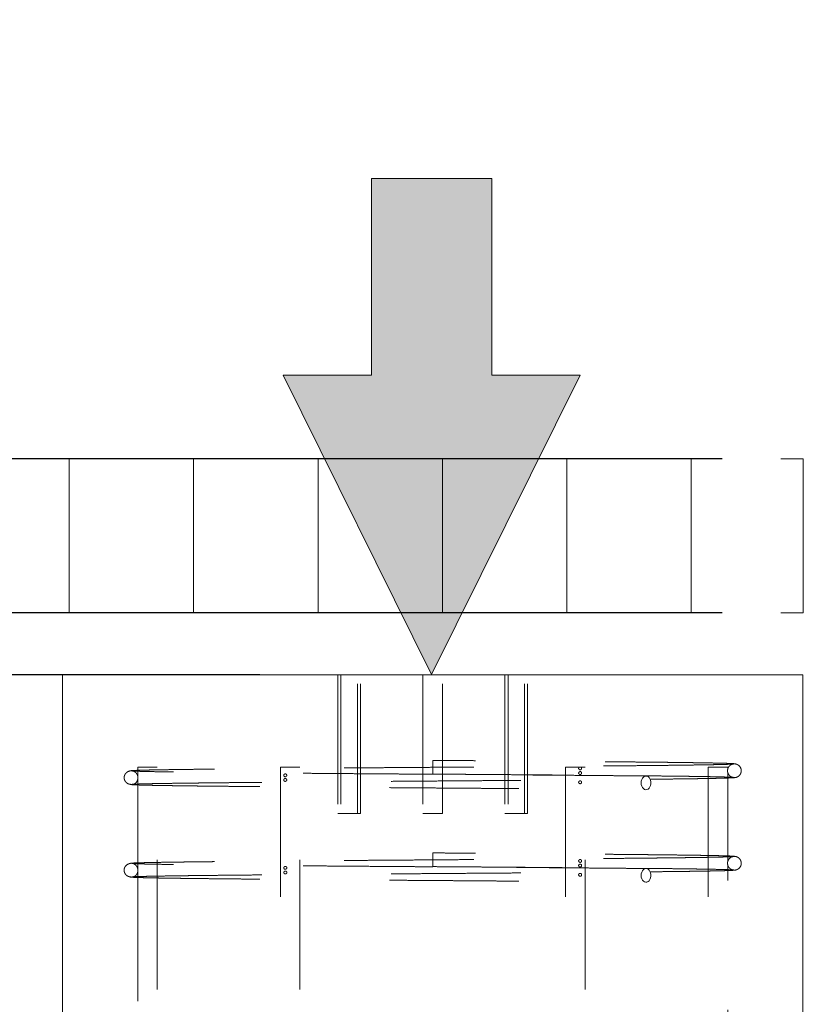
# Model space of a CAD drawing. Units: inches. Extents: x 0.2 to 16.8, y -2.5 to 10.8.
# Drawn here: x 14.3 to 14.9, y 7.7 to 8.5 of the extents above; entities that cross this region are included whole.
import ezdxf

# ---------------------------------------------------------------- set-up
doc = ezdxf.new("R2010")
doc.units = ezdxf.units.IN
doc.header["$MEASUREMENT"] = 0
doc.header["$PDSIZE"] = -1
for name, pattern in [('SLD-Chain', [0.4, 0.25, -0.05, 0.05, -0.05]), ('SLD-Dashed', [0.075, 0.05, -0.025]), ('SLD-Solid', [0])]:
    doc.linetypes.add(name, pattern=pattern)
doc.layers.add('LAYER_1', color=7, linetype='SLD-Solid', lineweight=35)
doc.styles.add('SLDTEXTSTYLE1', font='ARIAL.TTF', dxfattribs={"width": 0.948})
doc.dimstyles.new('SLDDIMSTYLE1', dxfattribs={"dimtxt": 0.101115, "dimasz": 0.188, "dimexe": 0, "dimexo": 0.0625, "dimgap": 0.025279, "dimtad": 0, "dimtih": 1, "dimtoh": 1, "dimdec": 1, "dimlfac": 42, "dimrnd": 1e-09, "dimzin": 12, "dimdsep": 46, "dimtxsty": 'SLDTEXTSTYLE1', "dimsah": 1, "dimcen": 0.09, "dimadec": 0, "dimazin": 3, "dimtfac": 1, "dimtdec": 1, "dimtmove": 0, "dimatfit": 0, "dimfxl": 1, "dimfrac": 2, "dimtolj": 1, "dimtzin": 12, "dimarcsym": 0})
doc.dimstyles.new('SLDDIMSTYLE2', dxfattribs={"dimtxt": 0.101115, "dimasz": 0.188, "dimexe": 0, "dimexo": 0.0625, "dimgap": 0.025279, "dimtad": 0, "dimtih": 1, "dimtoh": 1, "dimdec": 1, "dimlfac": 42, "dimrnd": 1e-09, "dimzin": 4, "dimdsep": 46, "dimtxsty": 'SLDTEXTSTYLE1', "dimsah": 1, "dimcen": 0.09, "dimadec": 0, "dimazin": 1, "dimtfac": 1, "dimtdec": 1, "dimtmove": 0, "dimatfit": 0, "dimfxl": 1, "dimfrac": 2, "dimtolj": 1, "dimtzin": 12, "dimarcsym": 0})

# ---------------------------------------------------------------- blocks, each defined once
blk = doc.blocks.new('Block13')
at = {"layer": 'LAYER_1'}
blk.add_hatch(color=7, dxfattribs=at).paths.add_polyline_path([(-1.272, 16.855), (3.541, 7.154), (0.676, 7.154), (0.676, 0.775), (-3.22, 0.775), (-3.22, 7.154), (-6.085, 7.154)], flags=0)
at = {"layer": 'LAYER_1', "color": 7, "lineweight": 18}
for p, q in [((-1.272, 16.855), (-6.085, 7.154)), ((-6.085, 7.154), (-3.22, 7.154)), ((-3.22, 7.154), (-3.22, 0.775))]:
    blk.add_line(p, q, dxfattribs=at)
at = {"layer": 'LAYER_1', "color": 7, "linetype": 'SLD-Solid', "lineweight": 18}
for p, q in [((-1.272, 16.855), (3.541, 7.154)), ((0.676, 7.154), (0.676, 0.775)), ((3.541, 7.154), (0.676, 7.154)), ((-3.22, 0.775), (0.676, 0.775))]:
    blk.add_line(p, q, dxfattribs=at)
blk = doc.blocks.new('SW_HATCH_0')
at = {"color": 0, "linetype": 'SLD-Solid', "lineweight": 18}
for p, q in [((11.80876, 0), (11.80876, -0.11905)), ((11.90476, 0), (11.90476, -0.11905)), ((12.00077, 0), (12.00077, -0.11905)), ((12.09677, 0), (12.09677, -0.11905)), ((12.19278, 0), (12.19278, -0.11905)), ((12.28879, 0), (12.28879, -0.11905))]:
    blk.add_line(p, q, dxfattribs=at)
blk = doc.blocks.new('_D_5')
at = {"layer": 'Defpoints', "color": 0}
for p in [(5.14323, 8.02601), (12.35653, 7.94982), (14.58945, 7.94982)]:
    blk.add_point(p, dxfattribs=at)
at = {"layer": 'LAYER_1', "color": 0, "lineweight": -2}
for p, q in [((13.28126, 8.21401), (13.28126, 8.40201)), ((5.20573, 8.02601), (13.28126, 8.02601)), ((13.28126, 8.02601), (13.28126, 7.94982)), ((13.28126, 7.94982), (13.28126, 8.02601)), ((14.52695, 7.94982), (13.28126, 7.94982)), ((13.28126, 7.20313), (13.28126, 7.94982)), ((13.09326, 7.20313), (13.28126, 7.20313))]:
    blk.add_line(p, q, dxfattribs=at)
at = {"layer": 'LAYER_1', "color": 0}
for points in [[(13.24992, 8.21401), (13.31259, 8.21401), (13.28126, 8.02601)], [(13.31259, 7.76182), (13.24992, 7.76182), (13.28126, 7.94982)]]:
    blk.add_solid(points, dxfattribs=at)
at = {"layer": 'LAYER_1', "color": 0, "insert": (11.64508, 7.51077), "char_height": 0.1011149, "attachment_point": 1, "style": 'SLDTEXTSTYLE1'}
blk.add_mtext('\\A1;CAST REST PILE\\P3.2 [81] BELOW THE \\PHIGHEST ELEVATION\\PALONG GATE TRAVEL', dxfattribs=at)
blk = doc.blocks.new('_D_6')
at = {"layer": 'Defpoints', "color": 0}
for p in [(10.58966, 8.11649), (14.94619, 8.11649), (14.94619, 7.99744)]:
    blk.add_point(p, dxfattribs=at)
at = {"layer": 'LAYER_1', "color": 0, "lineweight": -2}
for p, q in [((8.8553, 8.95408), (8.6673, 8.95408)), ((8.6673, 8.95408), (8.6673, 8.11649)), ((14.88369, 8.11649), (8.6673, 8.11649)), ((8.6673, 7.99744), (8.6673, 8.11649)), ((8.6673, 8.11649), (8.6673, 7.99744)), ((14.88369, 7.99744), (8.6673, 7.99744)), ((8.6673, 7.80944), (8.6673, 7.62144))]:
    blk.add_line(p, q, dxfattribs=at)
at = {"layer": 'LAYER_1', "color": 0}
for points in [[(8.63597, 8.30449), (8.69863, 8.30449), (8.6673, 8.11649)], [(8.69863, 7.80944), (8.63597, 7.80944), (8.6673, 7.99744)]]:
    blk.add_solid(points, dxfattribs=at)
at = {"layer": 'LAYER_1', "color": 0, "insert": (8.88058, 9.51709), "char_height": 0.1011149, "attachment_point": 1, "style": 'SLDTEXTSTYLE1'}
blk.add_mtext('\\A1;5.0 [130] MEASURED FROM TOP OF OPERATOR PILE.\\PAREA ALONG ENTIRE GATE TRAVEL MUST BE \\PCLEAR OF OBSTRUCTIONS TO ALLOW FOR\\PPROPER  OPERATION OF GATE.\\PSURROUNDING GROUND SHOULD BE RESILIENT \\PENOUGH TO ALLOW CLEARING OF MUD, SNOW, ICE\\POR DEBRIS BUILD UP.', dxfattribs=at)

msp = doc.modelspace()

# ---------------------------------------------------------------- linework, layer by layer
at = {"color": 7, "linetype": 'SLD-Solid', "lineweight": 18}
for p, q in [((14.3745, 7.94982), (14.3745, 6.23553)), ((14.94593, 7.94982), (14.3745, 7.94982)), ((14.94593, 6.23553), (14.94593, 7.94982))]:
    msp.add_line(p, q, dxfattribs=at)
at = {"color": 7, "linetype": 'SLD-Dashed', "lineweight": 18}
for p, q in [((14.5871, 7.94982), (14.5871, 7.84268)), ((14.58945, 7.94982), (14.58945, 7.84268)), ((14.6021, 7.84268), (14.6021, 7.94982)), ((14.60444, 7.84268), (14.60444, 7.94982)), ((14.65272, 7.94982), (14.65272, 7.84268)), ((14.66772, 7.84268), (14.66772, 7.94982)), ((14.71599, 7.94982), (14.71599, 7.84268)), ((14.71834, 7.94982), (14.71834, 7.84268)), ((14.73099, 7.84268), (14.73099, 7.94982)), ((14.73333, 7.84268), (14.73333, 7.94982)), ((14.66022, 7.87839), (14.66022, 7.88369)), ((14.4326, 7.87839), (14.4476, 7.87839)), ((14.4326, 7.87839), (14.4326, 7.87145)), ((14.4476, 6.30696), (14.4476, 7.87839)), ((14.54266, 7.87839), (14.55766, 7.87839)), ((14.54266, 7.87839), (14.54266, 6.30696)), ((14.55766, 6.30696), (14.55766, 7.87839)), ((14.66022, 7.8731), (14.66022, 7.87839)), ((14.76278, 7.87839), (14.77778, 7.87839)), ((14.76278, 7.87839), (14.76278, 6.30696)), ((14.77778, 6.30696), (14.77778, 7.87839)), ((14.87284, 7.87839), (14.88784, 7.87839)), ((14.87284, 7.87839), (14.87284, 6.30696)), ((14.88783, 7.87462), (14.88782, 7.87471)), ((14.88784, 7.8768), (14.88784, 7.87839)), ((14.88784, 7.80537), (14.88784, 7.87463)), ((14.4326, 7.86927), (14.4326, 7.80003)), ((14.5871, 7.84268), (14.58945, 7.84268)), ((14.58945, 7.84268), (14.60444, 7.84268)), ((14.65272, 7.84268), (14.66772, 7.84268)), ((14.71599, 7.84268), (14.73099, 7.84268)), ((14.73099, 7.84268), (14.73333, 7.84268)), ((14.66022, 7.80696), (14.66022, 7.81226)), ((14.66022, 7.80167), (14.66022, 7.80696)), ((14.4326, 7.79783), (14.4326, 7.58574)), ((14.88784, 7.59108), (14.88784, 7.80319))]:
    msp.add_line(p, q, dxfattribs=at)
at = {"color": 7, "linetype": 'SLD-Dashed', "lineweight": 18, "flags": 128}
for points in [[(14.43261, 7.8714), (14.43261, 7.87139), (14.43266, 7.87114), (14.43269, 7.87086), (14.43272, 7.87051), (14.43272, 7.87018), (14.4327, 7.86989), (14.43267, 7.86963), (14.43264, 7.86942), (14.43261, 7.86928), (14.4326, 7.86926), (14.43263, 7.86941), (14.43267, 7.86966), (14.4327, 7.86995), (14.43272, 7.8703), (14.43272, 7.87037), (14.43272, 7.87037)], [(14.82109, 7.86634), (14.8212, 7.86765), (14.82155, 7.86889), (14.8221, 7.86996), (14.82283, 7.87081), (14.82367, 7.87137), (14.8246, 7.87162), (14.82553, 7.87154), (14.82643, 7.87113), (14.82722, 7.87042), (14.82786, 7.86945), (14.82831, 7.86829), (14.82855, 7.867), (14.82855, 7.86567), (14.82831, 7.86439), (14.82786, 7.86322), (14.82722, 7.86226), (14.82643, 7.86155), (14.82553, 7.86114), (14.8246, 7.86105), (14.82367, 7.8613), (14.82283, 7.86187), (14.8221, 7.86271), (14.82155, 7.86379), (14.8212, 7.86502), (14.82109, 7.86634)], [(14.82109, 7.79491), (14.8212, 7.79623), (14.82155, 7.79746), (14.8221, 7.79853), (14.82283, 7.79938), (14.82367, 7.79995), (14.8246, 7.80019), (14.82553, 7.80011), (14.82643, 7.7997), (14.82722, 7.79899), (14.82786, 7.79802), (14.82831, 7.79686), (14.82855, 7.79557), (14.82855, 7.79425), (14.82831, 7.79296), (14.82786, 7.7918), (14.82722, 7.79083), (14.82643, 7.79012), (14.82553, 7.78971), (14.8246, 7.78962), (14.82367, 7.78987), (14.82283, 7.79044), (14.8221, 7.79128), (14.82155, 7.79236), (14.8212, 7.79359), (14.82109, 7.79491)]]:
    msp.add_lwpolyline(points, dxfattribs=at)
at = {"color": 7, "linetype": 'SLD-Dashed', "lineweight": 18}
for points, knots in [([(14.89178, 7.88086), (14.89181, 7.88086), (14.8919, 7.88083), (14.89136, 7.88079), (14.89021, 7.88072), (14.88845, 7.88065), (14.88603, 7.88058), (14.88287, 7.8805), (14.87892, 7.88041), (14.87454, 7.88032), (14.86963, 7.88024), (14.86422, 7.88015), (14.85821, 7.88006), (14.85185, 7.87998), (14.84505, 7.87989), (14.83785, 7.87981), (14.83026, 7.87973), (14.82128, 7.87963), (14.81075, 7.87953), (14.79851, 7.87941), (14.78575, 7.8793), (14.77247, 7.87919), (14.7587, 7.87907), (14.74451, 7.87896), (14.72994, 7.87885), (14.71506, 7.87874), (14.69994, 7.87862), (14.68465, 7.87851), (14.66925, 7.8784), (14.65381, 7.87828), (14.6384, 7.87817), (14.62309, 7.87806), (14.60793, 7.87794), (14.59304, 7.87783), (14.57851, 7.87772), (14.56444, 7.87761), (14.5509, 7.8775), (14.53921, 7.8774), (14.52924, 7.87731), (14.52084, 7.87724), (14.51274, 7.87716), (14.5053, 7.87709), (14.49828, 7.87702), (14.4915, 7.87695), (14.48447, 7.87687), (14.47754, 7.87679), (14.47078, 7.87671), (14.46427, 7.87663), (14.45791, 7.87654), (14.45181, 7.87644), (14.44642, 7.87635), (14.44175, 7.87626), (14.43777, 7.87617), (14.43428, 7.87607), (14.4314, 7.87598), (14.42912, 7.87588), (14.42827, 7.87581), (14.42783, 7.87577)], [0, 0, 0, 0, 0.006011, 0.023589, 0.040583, 0.056991, 0.072813, 0.091762, 0.109788, 0.126889, 0.143061, 0.160405, 0.176897, 0.193262, 0.209519, 0.225669, 0.241711, 0.257644, 0.279768, 0.30168, 0.323406, 0.345104, 0.366802, 0.388501, 0.4102, 0.431899, 0.453598, 0.475298, 0.496998, 0.518699, 0.540399, 0.5621, 0.583801, 0.6055, 0.627077, 0.648464, 0.669661, 0.690668, 0.705262, 0.719762, 0.73417, 0.74865, 0.76105, 0.774574, 0.789222, 0.804995, 0.82031, 0.836554, 0.853728, 0.871832, 0.890866, 0.907439, 0.924658, 0.942524, 0.961036, 0.980195, 1, 1, 1, 1]), ([(14.89324, 7.88104), (14.893, 7.88108), (14.89252, 7.88116), (14.8905, 7.88127), (14.88769, 7.88138), (14.88411, 7.88149), (14.8799, 7.88159), (14.87516, 7.88168), (14.87, 7.88178), (14.86453, 7.88186), (14.85882, 7.88195), (14.85276, 7.88203), (14.84641, 7.88211), (14.83982, 7.88219), (14.83334, 7.88226), (14.82706, 7.88233), (14.8204, 7.88239), (14.81312, 7.88247), (14.80492, 7.88254), (14.79584, 7.88263), (14.78581, 7.88272), (14.77477, 7.88281), (14.76314, 7.88291), (14.75091, 7.88301), (14.73819, 7.88311), (14.72599, 7.8832), (14.71475, 7.88328), (14.7048, 7.88336), (14.6955, 7.88343), (14.68741, 7.88349), (14.68043, 7.88354), (14.67413, 7.88359), (14.66742, 7.88363), (14.66271, 7.88367), (14.66022, 7.88369)], [0, 0, 0, 0, 0.044274, 0.086939, 0.127997, 0.167448, 0.205293, 0.241532, 0.276165, 0.309194, 0.340617, 0.370437, 0.401931, 0.431413, 0.458884, 0.484345, 0.507796, 0.536836, 0.566408, 0.596575, 0.631577, 0.667347, 0.703885, 0.741191, 0.779265, 0.817587, 0.847881, 0.876136, 0.902354, 0.926534, 0.944105, 0.960762, 0.979204, 1, 1, 1, 1]), ([(14.88779, 7.87653), (14.8878, 7.87661), (14.88785, 7.87699), (14.88808, 7.8777), (14.88859, 7.87871), (14.88952, 7.87979), (14.89101, 7.88075), (14.89226, 7.88089), (14.89293, 7.88096)], [0, 0, 0, 0, 0.037346, 0.161527, 0.316509, 0.506853, 0.735489, 1, 1, 1, 1]), ([(14.89293, 7.87037), (14.89351, 7.87043), (14.89459, 7.87053), (14.89595, 7.87123), (14.8969, 7.87205), (14.89753, 7.87288), (14.89792, 7.87365), (14.89812, 7.87427), (14.89823, 7.87475), (14.8983, 7.87524), (14.89832, 7.87567), (14.8983, 7.87619), (14.89819, 7.87688), (14.89792, 7.87774), (14.89737, 7.87876), (14.89636, 7.87986), (14.89475, 7.88086), (14.89336, 7.88102), (14.89263, 7.88111)], [0, 0, 0, 0, 0.082302, 0.154177, 0.214845, 0.264577, 0.308221, 0.34035, 0.358414, 0.373658, 0.399917, 0.438667, 0.491875, 0.560331, 0.644871, 0.746327, 0.865047, 1, 1, 1, 1]), ([(14.42858, 7.87582), (14.42784, 7.87576), (14.42646, 7.87563), (14.42482, 7.87491), (14.4237, 7.87407), (14.42299, 7.87325), (14.42258, 7.87253), (14.42238, 7.87199), (14.42227, 7.8716), (14.42223, 7.8714), (14.4222, 7.87125), (14.42218, 7.87111), (14.42215, 7.87093), (14.42213, 7.8707), (14.42212, 7.87036), (14.42214, 7.86988), (14.42224, 7.8692), (14.4225, 7.86836), (14.42303, 7.86735), (14.424, 7.86628), (14.42555, 7.86532), (14.42685, 7.86519), (14.42755, 7.86512)], [0, 0, 0, 0, 0.16232, 0.302752, 0.420641, 0.51572, 0.58799, 0.63765, 0.654167, 0.665376, 0.669182, 0.672104, 0.677735, 0.683825, 0.690713, 0.708291, 0.73324, 0.766587, 0.809293, 0.862296, 0.926109, 1, 1, 1, 1]), ([(14.42755, 7.87571), (14.42809, 7.87565), (14.42909, 7.87555), (14.43039, 7.87485), (14.43131, 7.87403), (14.43191, 7.87322), (14.43228, 7.87251), (14.43247, 7.87196), (14.43257, 7.8716), (14.4326, 7.87145), (14.43261, 7.8714)], [0, 0, 0, 0, 0.251034, 0.465121, 0.6414, 0.780928, 0.885784, 0.958948, 0.98532, 1, 1, 1, 1]), ([(14.42843, 7.87556), (14.4284, 7.87557), (14.42828, 7.87561), (14.42874, 7.87564), (14.42911, 7.87567)], [0, 0, 0, 0, 0.195688, 1, 1, 1, 1]), ([(14.66022, 7.87297), (14.65874, 7.87298), (14.65382, 7.87302), (14.64542, 7.87308), (14.63505, 7.87316), (14.62465, 7.87323), (14.61339, 7.87332), (14.60129, 7.87341), (14.58844, 7.87351), (14.57572, 7.87361), (14.56323, 7.87371), (14.55106, 7.8738), (14.53933, 7.8739), (14.52809, 7.874), (14.51808, 7.87409), (14.50921, 7.87418), (14.50139, 7.87425), (14.49393, 7.87433), (14.48681, 7.87441), (14.48019, 7.87448), (14.47388, 7.87456), (14.46774, 7.87463), (14.46152, 7.87472), (14.45537, 7.8748), (14.44942, 7.8749), (14.44435, 7.87499), (14.44011, 7.87508), (14.43666, 7.87516), (14.43367, 7.87524), (14.43126, 7.87532), (14.42943, 7.87541), (14.42887, 7.87547), (14.42858, 7.87549)], [0, 0, 0, 0, 0.012538, 0.041831, 0.071316, 0.100992, 0.13086, 0.168463, 0.206364, 0.244565, 0.283065, 0.321565, 0.359764, 0.397664, 0.435262, 0.465127, 0.494799, 0.524278, 0.553566, 0.583332, 0.610715, 0.640695, 0.673271, 0.708439, 0.746197, 0.786542, 0.818497, 0.851904, 0.886759, 0.923062, 0.96081, 1, 1, 1, 1]), ([(14.54762, 7.87215), (14.54761, 7.87226), (14.54759, 7.87248), (14.54743, 7.87277), (14.54718, 7.87301), (14.54685, 7.87319), (14.54644, 7.87327), (14.546, 7.8732), (14.54565, 7.87298), (14.54542, 7.87266), (14.54531, 7.87231), (14.54531, 7.87196), (14.5454, 7.87166), (14.54556, 7.8714), (14.5458, 7.87118), (14.54614, 7.87104), (14.54657, 7.87102), (14.54699, 7.87116), (14.54733, 7.87141), (14.54755, 7.87173), (14.54762, 7.87199), (14.54762, 7.87213), (14.54762, 7.87215)], [0, 0, 0, 0, 0.042844, 0.085581, 0.129953, 0.181506, 0.241996, 0.310272, 0.380021, 0.429383, 0.479014, 0.522148, 0.562263, 0.604131, 0.651366, 0.7067, 0.771004, 0.84101, 0.897013, 0.944002, 0.991213, 1, 1, 1, 1]), ([(14.66022, 7.87309), (14.66276, 7.87308), (14.66754, 7.87304), (14.67435, 7.87299), (14.68077, 7.87294), (14.68725, 7.8729), (14.69492, 7.87284), (14.70391, 7.87277), (14.71428, 7.8727), (14.72582, 7.87261), (14.73818, 7.87251), (14.7509, 7.87241), (14.76312, 7.87231), (14.77475, 7.87222), (14.78578, 7.87212), (14.7951, 7.87204), (14.80287, 7.87197), (14.80925, 7.87191), (14.81536, 7.87185), (14.82053, 7.8718), (14.82359, 7.87177), (14.82477, 7.87176)], [0, 0, 0, 0, 0.041661, 0.078514, 0.111912, 0.147307, 0.185269, 0.238862, 0.296858, 0.359259, 0.434729, 0.509709, 0.583173, 0.655124, 0.72556, 0.794481, 0.839948, 0.884732, 0.928831, 0.972458, 1, 1, 1, 1]), ([(14.77468, 7.87839), (14.77477, 7.87832), (14.77494, 7.87816), (14.77509, 7.87783), (14.77514, 7.87747), (14.77509, 7.87714), (14.77496, 7.87686), (14.77475, 7.87663), (14.77445, 7.87645), (14.77406, 7.87637), (14.77361, 7.87644), (14.77321, 7.87666), (14.77294, 7.87698), (14.77281, 7.87733), (14.77281, 7.87768), (14.77292, 7.87798), (14.77309, 7.87822), (14.77324, 7.87834), (14.77332, 7.87839)], [0, 0, 0, 0, 0.065161, 0.130673, 0.189371, 0.241286, 0.292982, 0.349652, 0.415291, 0.492325, 0.579259, 0.668045, 0.730859, 0.794017, 0.848914, 0.899985, 0.953296, 1, 1, 1, 1]), ([(14.77512, 7.87394), (14.77511, 7.87405), (14.77509, 7.87427), (14.77496, 7.87456), (14.77475, 7.8748), (14.77445, 7.87497), (14.77406, 7.87505), (14.77361, 7.87498), (14.77322, 7.87476), (14.77294, 7.87444), (14.77281, 7.8741), (14.77281, 7.87375), (14.77292, 7.87345), (14.77311, 7.87318), (14.77339, 7.87297), (14.77376, 7.87283), (14.77419, 7.87281), (14.77459, 7.87294), (14.77488, 7.8732), (14.77506, 7.87351), (14.77512, 7.87377), (14.77512, 7.87391), (14.77512, 7.87394)], [0, 0, 0, 0, 0.042853, 0.085599, 0.129973, 0.181531, 0.242029, 0.310313, 0.380065, 0.429421, 0.479046, 0.522174, 0.562287, 0.604156, 0.651395, 0.706738, 0.771051, 0.841064, 0.89706, 0.944042, 0.991247, 1, 1, 1, 1]), ([(14.88772, 7.87572), (14.88772, 7.87583), (14.88772, 7.87605), (14.88775, 7.87634), (14.88779, 7.87658), (14.88782, 7.87676), (14.88784, 7.87684), (14.88783, 7.87677), (14.88778, 7.87655), (14.88774, 7.87623), (14.88772, 7.87588), (14.88772, 7.87554), (14.88774, 7.87523), (14.88777, 7.87497), (14.8878, 7.87476), (14.88783, 7.87463), (14.88783, 7.87463), (14.88783, 7.87463)], [0, 0, 0, 0, 0.057172, 0.114202, 0.173406, 0.242196, 0.322912, 0.414015, 0.50708, 0.572936, 0.639153, 0.6967, 0.750224, 0.806088, 0.869115, 0.942951, 1, 1, 1, 1]), ([(14.89263, 7.87052), (14.89212, 7.87056), (14.89118, 7.87064), (14.88994, 7.87131), (14.88907, 7.8721), (14.8885, 7.87289), (14.88815, 7.87359), (14.88796, 7.87412), (14.88787, 7.87447), (14.88783, 7.87464), (14.88782, 7.87471)], [0, 0, 0, 0, 0.24347, 0.452498, 0.627026, 0.767957, 0.876547, 0.954189, 0.982, 1, 1, 1, 1]), ([(14.42827, 7.86519), (14.42869, 7.86522), (14.42952, 7.86529), (14.43176, 7.86539), (14.43461, 7.86549), (14.43806, 7.86558), (14.44201, 7.86567), (14.44665, 7.86576), (14.45201, 7.86585), (14.45808, 7.86595), (14.46441, 7.86603), (14.4709, 7.86612), (14.47768, 7.8662), (14.48468, 7.86628), (14.49181, 7.86636), (14.49869, 7.86643), (14.50527, 7.8665), (14.51368, 7.86658), (14.5244, 7.86668), (14.53753, 7.86679), (14.55092, 7.86691), (14.56445, 7.86702), (14.57852, 7.86713), (14.59305, 7.86724), (14.60794, 7.86735), (14.62309, 7.86746), (14.6384, 7.86758), (14.65381, 7.86769), (14.66925, 7.8678), (14.68465, 7.86792), (14.69995, 7.86803), (14.71507, 7.86814), (14.72995, 7.86826), (14.74452, 7.86837), (14.75872, 7.86848), (14.77249, 7.8686), (14.78578, 7.86871), (14.79855, 7.86882), (14.81079, 7.86894), (14.82134, 7.86904), (14.83034, 7.86913), (14.83793, 7.86922), (14.84515, 7.8693), (14.85196, 7.86939), (14.85835, 7.86947), (14.86437, 7.86956), (14.86984, 7.86965), (14.87486, 7.86974), (14.8794, 7.86983), (14.88356, 7.86993), (14.88697, 7.87003), (14.88966, 7.87013), (14.89169, 7.87024), (14.89318, 7.87035), (14.89409, 7.87047), (14.89414, 7.87055), (14.89416, 7.87059)], [0, 0, 0, 0, 0.019571, 0.038506, 0.056804, 0.074466, 0.091491, 0.107879, 0.126702, 0.144608, 0.161596, 0.177667, 0.192818, 0.208698, 0.223425, 0.236999, 0.249421, 0.260874, 0.283298, 0.305951, 0.326742, 0.347723, 0.368892, 0.390249, 0.411728, 0.43321, 0.454691, 0.476174, 0.497656, 0.519139, 0.540621, 0.562104, 0.583588, 0.605072, 0.626556, 0.64804, 0.669525, 0.691037, 0.712736, 0.734645, 0.750425, 0.766313, 0.782308, 0.798412, 0.814623, 0.830961, 0.848146, 0.864177, 0.881137, 0.89903, 0.917857, 0.933595, 0.949935, 0.966879, 0.984428, 1, 1, 1, 1]), ([(14.43271, 7.87022), (14.43271, 7.87013), (14.43271, 7.8698), (14.43264, 7.86924), (14.43245, 7.86841), (14.43205, 7.86742), (14.4313, 7.86636), (14.43008, 7.86541), (14.4291, 7.86529), (14.42858, 7.86523)], [0, 0, 0, 0, 0.03143, 0.121831, 0.239399, 0.384992, 0.559701, 0.764594, 1, 1, 1, 1]), ([(14.43272, 7.87037), (14.43272, 7.87048), (14.43271, 7.8707), (14.43268, 7.87099), (14.43265, 7.87123), (14.43261, 7.8714), (14.4326, 7.87148), (14.4326, 7.87145), (14.4326, 7.87145)], [0, 0, 0, 0, 0.171596, 0.342763, 0.520495, 0.726987, 0.969273, 1, 1, 1, 1]), ([(14.54531, 7.86858), (14.54532, 7.86869), (14.54534, 7.86891), (14.54548, 7.8692), (14.54569, 7.86944), (14.54598, 7.86962), (14.54637, 7.8697), (14.54682, 7.86963), (14.54722, 7.86941), (14.5475, 7.86909), (14.54763, 7.86874), (14.54763, 7.86839), (14.54752, 7.86809), (14.54733, 7.86783), (14.54705, 7.86761), (14.54668, 7.86747), (14.54625, 7.86745), (14.54585, 7.86759), (14.54555, 7.86784), (14.54537, 7.86815), (14.54532, 7.86841), (14.54531, 7.86856), (14.54531, 7.86858)], [0, 0, 0, 0, 0.042844, 0.085581, 0.129953, 0.181506, 0.241997, 0.310272, 0.380021, 0.429383, 0.479015, 0.522148, 0.562263, 0.604131, 0.651366, 0.7067, 0.771004, 0.84101, 0.897014, 0.944002, 0.991214, 1, 1, 1, 1]), ([(14.82486, 7.87163), (14.82128, 7.87167), (14.81423, 7.87174), (14.80308, 7.87185), (14.79185, 7.87195), (14.78059, 7.87205), (14.76939, 7.87214), (14.75833, 7.87223), (14.74748, 7.87232), (14.73642, 7.8724), (14.72523, 7.87249), (14.714, 7.87258), (14.70329, 7.87266), (14.69316, 7.87273), (14.68364, 7.8728), (14.67476, 7.87287), (14.66702, 7.87292), (14.66225, 7.87296), (14.66022, 7.87297)], [0, 0, 0, 0, 0.081624, 0.16043, 0.236401, 0.309543, 0.379859, 0.447348, 0.512009, 0.573842, 0.641044, 0.704553, 0.76437, 0.820493, 0.872924, 0.921661, 0.966706, 1, 1, 1, 1]), ([(14.77281, 7.86679), (14.77283, 7.8669), (14.77285, 7.86712), (14.77301, 7.86741), (14.77326, 7.86765), (14.77359, 7.86783), (14.774, 7.86791), (14.77443, 7.86784), (14.77479, 7.86762), (14.77502, 7.8673), (14.77513, 7.86695), (14.77512, 7.86661), (14.77504, 7.8663), (14.77488, 7.86604), (14.77463, 7.86583), (14.77429, 7.86569), (14.77387, 7.86567), (14.77344, 7.8658), (14.7731, 7.86606), (14.77289, 7.86637), (14.77282, 7.86663), (14.77281, 7.86677), (14.77281, 7.86679)], [0, 0, 0, 0, 0.042853, 0.085599, 0.129973, 0.181532, 0.24203, 0.310314, 0.380066, 0.429421, 0.479046, 0.522174, 0.562288, 0.604157, 0.651397, 0.706739, 0.771052, 0.841065, 0.897061, 0.944043, 0.991248, 1, 1, 1, 1]), ([(14.82477, 7.87176), (14.8256, 7.87175), (14.82856, 7.87172), (14.83359, 7.87166), (14.83995, 7.87159), (14.8464, 7.87151), (14.85266, 7.87144), (14.85865, 7.87136), (14.86432, 7.87127), (14.86976, 7.87119), (14.87488, 7.8711), (14.87957, 7.871), (14.88374, 7.8709), (14.88727, 7.8708), (14.89002, 7.87069), (14.89198, 7.87058), (14.89242, 7.8705), (14.89265, 7.87047)], [0, 0, 0, 0, 0.0195334, 0.0706355, 0.1256777, 0.1846593, 0.2475788, 0.308196, 0.3720663, 0.4391886, 0.5095616, 0.5831845, 0.6600561, 0.7401747, 0.8235392, 0.9101483, 1, 1, 1, 1]), ([(14.427, 7.86529), (14.42668, 7.86525), (14.42635, 7.8652), (14.42649, 7.86516), (14.42649, 7.86516)], [0, 0, 0, 0, 0.989383, 1, 1, 1, 1]), ([(14.42681, 7.86506), (14.42683, 7.86506), (14.42697, 7.86501), (14.42803, 7.86492), (14.42996, 7.86481), (14.43258, 7.86471), (14.43572, 7.86461), (14.43933, 7.86452), (14.44348, 7.86442), (14.44816, 7.86434), (14.45332, 7.86425), (14.45864, 7.86417), (14.46403, 7.86409), (14.46941, 7.86402), (14.47469, 7.86395), (14.48042, 7.86388), (14.48673, 7.86381), (14.49387, 7.86374), (14.50133, 7.86366), (14.50916, 7.86358), (14.51804, 7.8635), (14.52805, 7.86341), (14.5393, 7.86331), (14.55104, 7.86321), (14.56321, 7.86311), (14.57571, 7.86301), (14.58843, 7.86291), (14.60129, 7.86282), (14.61338, 7.86273), (14.62465, 7.86264), (14.63505, 7.86257), (14.64542, 7.86249), (14.65584, 7.86241), (14.66555, 7.86234), (14.67476, 7.86227), (14.68364, 7.86221), (14.69316, 7.86214), (14.70329, 7.86206), (14.71399, 7.86198), (14.72523, 7.8619), (14.73641, 7.86181), (14.74746, 7.86173), (14.75831, 7.86164), (14.76937, 7.86155), (14.78056, 7.86145), (14.79182, 7.86136), (14.80304, 7.86126), (14.81418, 7.86115), (14.82122, 7.86108), (14.8248, 7.86104)], [0, 0, 0, 0, 0.006109, 0.031925, 0.056771, 0.080646, 0.103554, 0.125495, 0.146471, 0.169262, 0.190794, 0.21107, 0.230091, 0.247857, 0.264371, 0.279631, 0.299115, 0.318285, 0.33758, 0.357, 0.376545, 0.401151, 0.425953, 0.450951, 0.476144, 0.501337, 0.526334, 0.551134, 0.575738, 0.595281, 0.614698, 0.633989, 0.653155, 0.672635, 0.687891, 0.704398, 0.722155, 0.741163, 0.761421, 0.782929, 0.805687, 0.826627, 0.848524, 0.871378, 0.895188, 0.919955, 0.94568, 0.972363, 1, 1, 1, 1]), ([(14.89324, 7.80961), (14.893, 7.80965), (14.89252, 7.80973), (14.8905, 7.80984), (14.88769, 7.80995), (14.88411, 7.81006), (14.8799, 7.81016), (14.87516, 7.81026), (14.87, 7.81035), (14.86453, 7.81043), (14.85882, 7.81052), (14.85276, 7.8106), (14.84641, 7.81068), (14.83982, 7.81076), (14.83334, 7.81083), (14.82706, 7.8109), (14.8204, 7.81097), (14.81312, 7.81104), (14.80492, 7.81112), (14.79584, 7.8112), (14.78581, 7.81129), (14.77477, 7.81138), (14.76314, 7.81148), (14.75091, 7.81158), (14.73819, 7.81168), (14.72599, 7.81177), (14.71475, 7.81186), (14.7048, 7.81193), (14.6955, 7.812), (14.68741, 7.81206), (14.68043, 7.81211), (14.67413, 7.81216), (14.66742, 7.81221), (14.66271, 7.81224), (14.66022, 7.81226)], [0, 0, 0, 0, 0.044274, 0.086939, 0.127997, 0.167448, 0.205293, 0.241532, 0.276165, 0.309194, 0.340617, 0.370437, 0.401931, 0.431413, 0.458884, 0.484345, 0.507796, 0.536836, 0.566408, 0.596575, 0.631577, 0.667347, 0.703885, 0.741191, 0.779265, 0.817587, 0.847881, 0.876136, 0.902354, 0.926534, 0.944105, 0.960762, 0.979204, 1, 1, 1, 1]), ([(14.89178, 7.80943), (14.89181, 7.80943), (14.8919, 7.80941), (14.89136, 7.80936), (14.89021, 7.80929), (14.88845, 7.80923), (14.88603, 7.80915), (14.88287, 7.80907), (14.87892, 7.80898), (14.87454, 7.80889), (14.86963, 7.80881), (14.86422, 7.80872), (14.85821, 7.80863), (14.85185, 7.80855), (14.84505, 7.80847), (14.83785, 7.80838), (14.83026, 7.8083), (14.82128, 7.8082), (14.81075, 7.8081), (14.79851, 7.80799), (14.78575, 7.80787), (14.77247, 7.80776), (14.7587, 7.80765), (14.74451, 7.80753), (14.72994, 7.80742), (14.71506, 7.80731), (14.69994, 7.80719), (14.68465, 7.80708), (14.66925, 7.80697), (14.65381, 7.80685), (14.6384, 7.80674), (14.62309, 7.80663), (14.60793, 7.80652), (14.59304, 7.8064), (14.57851, 7.80629), (14.56444, 7.80618), (14.5509, 7.80607), (14.53921, 7.80597), (14.52924, 7.80588), (14.52084, 7.80581), (14.51274, 7.80573), (14.5053, 7.80566), (14.49828, 7.80559), (14.4915, 7.80552), (14.48447, 7.80544), (14.47754, 7.80536), (14.47078, 7.80528), (14.46427, 7.8052), (14.45791, 7.80511), (14.45181, 7.80501), (14.44642, 7.80492), (14.44175, 7.80483), (14.43777, 7.80474), (14.43428, 7.80464), (14.4314, 7.80455), (14.42912, 7.80445), (14.42827, 7.80438), (14.42783, 7.80434)], [0, 0, 0, 0, 0.006011, 0.023589, 0.040583, 0.056991, 0.072813, 0.091762, 0.109788, 0.126889, 0.143061, 0.160405, 0.176897, 0.193262, 0.209519, 0.225669, 0.241711, 0.257644, 0.279768, 0.30168, 0.323406, 0.345104, 0.366802, 0.388501, 0.4102, 0.431899, 0.453598, 0.475298, 0.496998, 0.518699, 0.540399, 0.5621, 0.583801, 0.6055, 0.627077, 0.648464, 0.669661, 0.690668, 0.705262, 0.719762, 0.73417, 0.74865, 0.76105, 0.774574, 0.789222, 0.804995, 0.82031, 0.836554, 0.853728, 0.871832, 0.890866, 0.907439, 0.924658, 0.942524, 0.961036, 0.980195, 1, 1, 1, 1]), ([(14.77281, 7.80608), (14.77282, 7.80597), (14.77285, 7.80575), (14.77301, 7.80545), (14.77326, 7.8052), (14.7736, 7.80502), (14.77402, 7.80494), (14.77446, 7.80501), (14.77481, 7.80524), (14.77503, 7.80556), (14.77513, 7.80589), (14.77513, 7.80623), (14.77504, 7.80654), (14.77487, 7.8068), (14.77462, 7.80702), (14.77428, 7.80717), (14.77385, 7.80719), (14.77342, 7.80705), (14.77309, 7.8068), (14.77288, 7.80649), (14.77281, 7.80624), (14.77281, 7.8061), (14.77281, 7.80608)], [0, 0, 0, 0, 0.043392, 0.086656, 0.131948, 0.184834, 0.246718, 0.315767, 0.384892, 0.432625, 0.480598, 0.522839, 0.562951, 0.60546, 0.653816, 0.71055, 0.776066, 0.846304, 0.900394, 0.946133, 0.992067, 1, 1, 1, 1]), ([(14.88782, 7.80326), (14.88783, 7.80323), (14.88784, 7.80315), (14.88783, 7.80323), (14.88778, 7.80345), (14.88774, 7.80377), (14.88772, 7.80411), (14.88772, 7.80445), (14.88774, 7.80475), (14.88777, 7.80502), (14.88781, 7.80523), (14.88783, 7.80537), (14.88783, 7.80537), (14.88783, 7.80537)], [0, 0, 0, 0, 0.105378, 0.227982, 0.350714, 0.435451, 0.520615, 0.595605, 0.666821, 0.742298, 0.828161, 0.928906, 1, 1, 1, 1]), ([(14.88783, 7.80537), (14.88783, 7.80534), (14.88781, 7.80527), (14.88776, 7.80501), (14.88773, 7.8047), (14.88772, 7.80445), (14.88772, 7.80431), (14.88772, 7.80429)], [0, 0, 0, 0, 0.3137524, 0.5553161, 0.7595881, 0.9647328, 1, 1, 1, 1]), ([(14.88779, 7.8051), (14.8878, 7.80519), (14.88785, 7.80556), (14.88808, 7.80627), (14.88859, 7.80728), (14.88952, 7.80836), (14.89101, 7.80932), (14.89226, 7.80946), (14.89293, 7.80953)], [0, 0, 0, 0, 0.037443, 0.161611, 0.316578, 0.506903, 0.735516, 1, 1, 1, 1]), ([(14.89293, 7.79894), (14.89351, 7.799), (14.89459, 7.7991), (14.89595, 7.7998), (14.8969, 7.80062), (14.89753, 7.80145), (14.89792, 7.80222), (14.89812, 7.80284), (14.89823, 7.80333), (14.8983, 7.80381), (14.89832, 7.80424), (14.8983, 7.80476), (14.89819, 7.80545), (14.89792, 7.80631), (14.89737, 7.80734), (14.89636, 7.80844), (14.89475, 7.80944), (14.89336, 7.80959), (14.89263, 7.80968)], [0, 0, 0, 0, 0.082302, 0.154177, 0.214845, 0.264577, 0.308221, 0.34035, 0.358414, 0.373658, 0.399917, 0.438667, 0.491875, 0.560331, 0.644871, 0.746327, 0.865047, 1, 1, 1, 1]), ([(14.42858, 7.80439), (14.42784, 7.80433), (14.42646, 7.80421), (14.42482, 7.80348), (14.4237, 7.80265), (14.42299, 7.80182), (14.42258, 7.8011), (14.42238, 7.80056), (14.42227, 7.80017), (14.42223, 7.79997), (14.4222, 7.79982), (14.42218, 7.79968), (14.42215, 7.7995), (14.42213, 7.79928), (14.42212, 7.79893), (14.42214, 7.79845), (14.42224, 7.79778), (14.4225, 7.79693), (14.42303, 7.79592), (14.424, 7.79485), (14.42555, 7.79389), (14.42685, 7.79376), (14.42755, 7.79369)], [0, 0, 0, 0, 0.16232, 0.302752, 0.420641, 0.51572, 0.58799, 0.63765, 0.654167, 0.665376, 0.669182, 0.672104, 0.677735, 0.683825, 0.690713, 0.708291, 0.73324, 0.766587, 0.809293, 0.862296, 0.926109, 1, 1, 1, 1]), ([(14.42755, 7.80428), (14.42809, 7.80422), (14.42909, 7.80412), (14.43039, 7.80342), (14.43131, 7.80261), (14.43191, 7.80179), (14.43228, 7.80108), (14.43247, 7.80053), (14.43257, 7.80017), (14.4326, 7.80002), (14.43261, 7.79997)], [0, 0, 0, 0, 0.2511, 0.465243, 0.641568, 0.781133, 0.886017, 0.959199, 0.985578, 1, 1, 1, 1]), ([(14.42827, 7.79376), (14.42869, 7.79379), (14.42952, 7.79386), (14.43176, 7.79396), (14.43461, 7.79406), (14.43806, 7.79415), (14.44201, 7.79424), (14.44665, 7.79433), (14.45201, 7.79442), (14.45808, 7.79452), (14.46441, 7.79461), (14.4709, 7.79469), (14.47768, 7.79477), (14.48468, 7.79485), (14.49181, 7.79493), (14.49869, 7.795), (14.50527, 7.79507), (14.51368, 7.79515), (14.5244, 7.79525), (14.53753, 7.79536), (14.55092, 7.79548), (14.56445, 7.79559), (14.57852, 7.7957), (14.59305, 7.79581), (14.60794, 7.79592), (14.62309, 7.79604), (14.6384, 7.79615), (14.65381, 7.79626), (14.66925, 7.79638), (14.68465, 7.79649), (14.69995, 7.7966), (14.71507, 7.79671), (14.72995, 7.79683), (14.74452, 7.79694), (14.75872, 7.79705), (14.77249, 7.79717), (14.78578, 7.79728), (14.79855, 7.79739), (14.81079, 7.79751), (14.82134, 7.79761), (14.83034, 7.79771), (14.83793, 7.79779), (14.84515, 7.79787), (14.85196, 7.79796), (14.85835, 7.79804), (14.86437, 7.79813), (14.86984, 7.79822), (14.87486, 7.79831), (14.8794, 7.7984), (14.88356, 7.7985), (14.88697, 7.7986), (14.88966, 7.7987), (14.89169, 7.79881), (14.89318, 7.79892), (14.89409, 7.79904), (14.89414, 7.79912), (14.89416, 7.79916)], [0, 0, 0, 0, 0.019571, 0.038506, 0.056804, 0.074466, 0.091491, 0.107879, 0.126702, 0.144608, 0.161596, 0.177667, 0.192818, 0.208698, 0.223425, 0.236999, 0.249421, 0.260874, 0.283298, 0.305951, 0.326742, 0.347723, 0.368892, 0.390249, 0.411728, 0.43321, 0.454691, 0.476174, 0.497656, 0.519139, 0.540621, 0.562104, 0.583588, 0.605072, 0.626556, 0.64804, 0.669525, 0.691037, 0.712736, 0.734645, 0.750425, 0.766313, 0.782308, 0.798412, 0.814623, 0.830961, 0.848146, 0.864177, 0.881137, 0.89903, 0.917857, 0.933595, 0.949935, 0.966879, 0.984428, 1, 1, 1, 1]), ([(14.42843, 7.80413), (14.4284, 7.80414), (14.42828, 7.80418), (14.42874, 7.80421), (14.42911, 7.80424)], [0, 0, 0, 0, 0.195688, 1, 1, 1, 1]), ([(14.66022, 7.80154), (14.65874, 7.80156), (14.65382, 7.80159), (14.64542, 7.80165), (14.63505, 7.80173), (14.62465, 7.80181), (14.61339, 7.80189), (14.60129, 7.80198), (14.58844, 7.80208), (14.57572, 7.80218), (14.56323, 7.80228), (14.55106, 7.80238), (14.53933, 7.80248), (14.52809, 7.80257), (14.51808, 7.80266), (14.50921, 7.80275), (14.50139, 7.80282), (14.49393, 7.8029), (14.48681, 7.80298), (14.48019, 7.80305), (14.47388, 7.80313), (14.46774, 7.8032), (14.46152, 7.80329), (14.45537, 7.80338), (14.44942, 7.80347), (14.44435, 7.80356), (14.44011, 7.80365), (14.43666, 7.80373), (14.43367, 7.80381), (14.43126, 7.8039), (14.42943, 7.80398), (14.42887, 7.80404), (14.42858, 7.80407)], [0, 0, 0, 0, 0.0125379, 0.0418311, 0.0713159, 0.1009924, 0.1308603, 0.1684627, 0.2063645, 0.2445653, 0.2830654, 0.321565, 0.3597644, 0.3976635, 0.4352624, 0.4651267, 0.4947987, 0.5242784, 0.5535658, 0.5833325, 0.6107147, 0.6406949, 0.6732706, 0.7084392, 0.7461974, 0.7865418, 0.8184973, 0.8519038, 0.8867594, 0.9230621, 0.9608098, 1, 1, 1, 1]), ([(14.43271, 7.79879), (14.43271, 7.7987), (14.43271, 7.79837), (14.43264, 7.79781), (14.43245, 7.79698), (14.43205, 7.79599), (14.4313, 7.79494), (14.43008, 7.79399), (14.4291, 7.79387), (14.42858, 7.7938)], [0, 0, 0, 0, 0.031232, 0.121652, 0.239244, 0.384867, 0.559611, 0.764547, 1, 1, 1, 1]), ([(14.4326, 7.80003), (14.4326, 7.80002), (14.43261, 7.8), (14.43265, 7.79982), (14.43269, 7.79954), (14.43272, 7.7992), (14.43272, 7.79885), (14.43271, 7.79854), (14.43268, 7.79826), (14.43264, 7.79803), (14.43261, 7.79786), (14.43259, 7.7978), (14.43262, 7.79789), (14.43266, 7.79812), (14.4327, 7.79841), (14.43272, 7.79866), (14.43272, 7.7988), (14.43272, 7.79881)], [0, 0, 0, 0, 0.07865, 0.157467, 0.226385, 0.295705, 0.355253, 0.409844, 0.466219, 0.529401, 0.603224, 0.689288, 0.783965, 0.861922, 0.926986, 0.99238, 1, 1, 1, 1]), ([(14.43269, 7.79942), (14.43269, 7.7995), (14.43267, 7.79968), (14.43263, 7.79988), (14.4326, 7.80001), (14.4326, 7.80002), (14.4326, 7.80003)], [0, 0, 0, 0, 0.199709, 0.467248, 0.781172, 1, 1, 1, 1]), ([(14.54762, 7.80072), (14.54761, 7.80061), (14.54759, 7.80039), (14.54742, 7.80009), (14.54717, 7.79985), (14.54683, 7.79967), (14.54642, 7.79959), (14.54598, 7.79965), (14.54563, 7.79988), (14.54541, 7.8002), (14.54531, 7.80054), (14.54531, 7.80088), (14.5454, 7.80118), (14.54556, 7.80145), (14.54581, 7.80167), (14.54616, 7.80181), (14.54659, 7.80183), (14.54702, 7.8017), (14.54735, 7.80144), (14.54756, 7.80113), (14.54762, 7.80088), (14.54762, 7.80074), (14.54762, 7.80072)], [0, 0, 0, 0, 0.043396, 0.086665, 0.131959, 0.184848, 0.246734, 0.315785, 0.384911, 0.432642, 0.480612, 0.522852, 0.562963, 0.605473, 0.653831, 0.710569, 0.77609, 0.84633, 0.900416, 0.946152, 0.992083, 1, 1, 1, 1]), ([(14.54531, 7.79715), (14.54532, 7.79704), (14.54534, 7.79682), (14.54548, 7.79652), (14.54569, 7.79628), (14.546, 7.79609), (14.5464, 7.79601), (14.54685, 7.79608), (14.54725, 7.79631), (14.54751, 7.79663), (14.54763, 7.79697), (14.54763, 7.79731), (14.54752, 7.79761), (14.54732, 7.79787), (14.54704, 7.79809), (14.54666, 7.79824), (14.54623, 7.79826), (14.54583, 7.79812), (14.54554, 7.79787), (14.54537, 7.79756), (14.54532, 7.79731), (14.54531, 7.79717), (14.54531, 7.79715)], [0, 0, 0, 0, 0.043396, 0.086665, 0.131958, 0.184847, 0.246734, 0.315785, 0.384911, 0.432642, 0.480612, 0.522852, 0.562963, 0.605473, 0.653831, 0.710569, 0.776089, 0.84633, 0.900416, 0.946152, 0.992083, 1, 1, 1, 1]), ([(14.66022, 7.80167), (14.66276, 7.80165), (14.66754, 7.80161), (14.67435, 7.80156), (14.68077, 7.80152), (14.68725, 7.80147), (14.69492, 7.80141), (14.70391, 7.80134), (14.71428, 7.80127), (14.72582, 7.80118), (14.73818, 7.80108), (14.7509, 7.80098), (14.76312, 7.80089), (14.77475, 7.80079), (14.78578, 7.8007), (14.7951, 7.80061), (14.80287, 7.80054), (14.80925, 7.80048), (14.81536, 7.80042), (14.82053, 7.80037), (14.82359, 7.80034), (14.82477, 7.80033)], [0, 0, 0, 0, 0.041661, 0.078514, 0.111912, 0.147307, 0.185269, 0.238862, 0.296858, 0.359259, 0.434729, 0.509709, 0.583173, 0.655124, 0.72556, 0.794481, 0.839948, 0.884732, 0.928831, 0.972458, 1, 1, 1, 1]), ([(14.82486, 7.80021), (14.82128, 7.80024), (14.81423, 7.80031), (14.80308, 7.80042), (14.79185, 7.80052), (14.78059, 7.80062), (14.76939, 7.80071), (14.75833, 7.8008), (14.74748, 7.80089), (14.73642, 7.80098), (14.72523, 7.80106), (14.714, 7.80115), (14.70329, 7.80123), (14.69316, 7.8013), (14.68364, 7.80137), (14.67476, 7.80144), (14.66702, 7.80149), (14.66225, 7.80153), (14.66022, 7.80154)], [0, 0, 0, 0, 0.081624, 0.16043, 0.236401, 0.309543, 0.379859, 0.447348, 0.512009, 0.573842, 0.641044, 0.704553, 0.76437, 0.820493, 0.872924, 0.921661, 0.966706, 1, 1, 1, 1]), ([(14.77512, 7.80251), (14.77511, 7.8024), (14.77509, 7.80218), (14.77495, 7.80188), (14.77474, 7.80163), (14.77444, 7.80145), (14.77404, 7.80137), (14.77359, 7.80144), (14.77319, 7.80167), (14.77293, 7.80199), (14.77281, 7.80232), (14.77281, 7.80266), (14.77292, 7.80297), (14.77312, 7.80323), (14.7734, 7.80345), (14.77378, 7.80359), (14.77421, 7.80361), (14.77461, 7.80348), (14.7749, 7.80322), (14.77507, 7.80292), (14.77512, 7.80267), (14.77512, 7.80253), (14.77512, 7.80251)], [0, 0, 0, 0, 0.043406, 0.086685, 0.13198, 0.184875, 0.246769, 0.315828, 0.384957, 0.432681, 0.480645, 0.52288, 0.562989, 0.6055, 0.653864, 0.710611, 0.776141, 0.846387, 0.900465, 0.946195, 0.992119, 1, 1, 1, 1]), ([(14.82477, 7.80033), (14.8256, 7.80032), (14.82856, 7.80029), (14.83359, 7.80023), (14.83995, 7.80016), (14.8464, 7.80009), (14.85266, 7.80001), (14.85865, 7.79993), (14.86432, 7.79984), (14.86976, 7.79976), (14.87488, 7.79967), (14.87957, 7.79957), (14.88374, 7.79947), (14.88727, 7.79937), (14.89002, 7.79926), (14.89198, 7.79915), (14.89242, 7.79908), (14.89265, 7.79904)], [0, 0, 0, 0, 0.019533, 0.070635, 0.125678, 0.184659, 0.247579, 0.308196, 0.372066, 0.439189, 0.509562, 0.583185, 0.660056, 0.740175, 0.823539, 0.910148, 1, 1, 1, 1]), ([(14.89263, 7.79909), (14.89212, 7.79913), (14.89118, 7.79921), (14.88994, 7.79988), (14.88907, 7.80067), (14.8885, 7.80146), (14.88815, 7.80216), (14.88796, 7.80269), (14.88787, 7.80304), (14.88783, 7.8032), (14.88782, 7.80326)], [0, 0, 0, 0, 0.243839, 0.453183, 0.627976, 0.76912, 0.877874, 0.955634, 0.983487, 1, 1, 1, 1]), ([(14.427, 7.79386), (14.42668, 7.79382), (14.42635, 7.79377), (14.42649, 7.79373), (14.42649, 7.79373)], [0, 0, 0, 0, 0.989383, 1, 1, 1, 1]), ([(14.42681, 7.79364), (14.42683, 7.79363), (14.42697, 7.79358), (14.42803, 7.79349), (14.42996, 7.79338), (14.43258, 7.79328), (14.43572, 7.79318), (14.43933, 7.79309), (14.44348, 7.793), (14.44816, 7.79291), (14.45332, 7.79282), (14.45864, 7.79274), (14.46403, 7.79266), (14.46941, 7.79259), (14.47469, 7.79252), (14.48042, 7.79246), (14.48673, 7.79239), (14.49387, 7.79231), (14.50133, 7.79223), (14.50916, 7.79216), (14.51804, 7.79207), (14.52805, 7.79198), (14.5393, 7.79188), (14.55104, 7.79178), (14.56321, 7.79168), (14.57571, 7.79159), (14.58843, 7.79149), (14.60129, 7.79139), (14.61338, 7.7913), (14.62465, 7.79121), (14.63505, 7.79114), (14.64542, 7.79106), (14.65584, 7.79098), (14.66555, 7.79091), (14.67476, 7.79085), (14.68364, 7.79078), (14.69316, 7.79071), (14.70329, 7.79063), (14.71399, 7.79055), (14.72523, 7.79047), (14.73641, 7.79038), (14.74746, 7.7903), (14.75831, 7.79021), (14.76937, 7.79012), (14.78056, 7.79003), (14.79182, 7.78993), (14.80304, 7.78983), (14.81418, 7.78972), (14.82122, 7.78965), (14.8248, 7.78961)], [0, 0, 0, 0, 0.006109, 0.031925, 0.056771, 0.080646, 0.103554, 0.125495, 0.146471, 0.169262, 0.190794, 0.21107, 0.230091, 0.247857, 0.264371, 0.279631, 0.299115, 0.318285, 0.33758, 0.357, 0.376545, 0.401151, 0.425953, 0.450951, 0.476144, 0.501337, 0.526334, 0.551134, 0.575738, 0.595281, 0.614698, 0.633989, 0.653155, 0.672635, 0.687891, 0.704398, 0.722155, 0.741163, 0.761421, 0.782929, 0.805687, 0.826627, 0.848524, 0.871378, 0.895188, 0.919955, 0.94568, 0.972363, 1, 1, 1, 1]), ([(14.77281, 7.79537), (14.77283, 7.79525), (14.77285, 7.79503), (14.77302, 7.79474), (14.77327, 7.79449), (14.77361, 7.79431), (14.77402, 7.79423), (14.77446, 7.7943), (14.77481, 7.79452), (14.77503, 7.79484), (14.77513, 7.79518), (14.77512, 7.79552), (14.77504, 7.79582), (14.77487, 7.79609), (14.77462, 7.79631), (14.77428, 7.79645), (14.77385, 7.79647), (14.77342, 7.79634), (14.77309, 7.79608), (14.77288, 7.79577), (14.77282, 7.79552), (14.77281, 7.79539), (14.77281, 7.79537)], [0, 0, 0, 0, 0.043406, 0.086685, 0.13198, 0.184875, 0.24677, 0.315829, 0.384957, 0.432681, 0.480645, 0.52288, 0.56299, 0.605502, 0.653865, 0.710612, 0.776142, 0.846388, 0.900466, 0.946195, 0.99212, 1, 1, 1, 1])]:
    msp.add_open_spline(points, degree=3, knots=knots, dxfattribs=at)
at = {"layer": 'LAYER_1', "color": 7, "linetype": 'SLD-Chain', "lineweight": 18}
for p, q in [((2.47873, 8.11649), (14.94619, 8.11649)), ((14.94619, 8.11649), (14.94619, 7.99744)), ((2.47873, 7.99744), (14.94619, 7.99744))]:
    msp.add_line(p, q, dxfattribs=at)

# ---------------------------------------------------------------- block references
at = {"color": 7, "linetype": 'Continuous', "xscale": 0.02380952380952381, "yscale": 0.02380952380952381, "zscale": 0.02380952380952381, "rotation": 179.9999999999996}
msp.add_blockref('Block13', (14.62913, 8.35122), dxfattribs=at)
at = {"color": 7, "linetype": 'SLD-Solid', "lineweight": 18}
msp.add_blockref('SW_HATCH_0', (2.57094, 8.11649), dxfattribs=at)

# ---------------------------------------------------------------- dimensions: what is measured, and where the dimension line sits
at = {"layer": 'LAYER_1', "color": 7}
for base, p1, p2, text, dimstyle, picture, middle in [((8.6673, 8.11649), (14.94619, 7.99744), (14.94619, 8.11649), '<> [130] MEASURED FROM TOP OF OPERATOR PILE.\\PAREA ALONG ENTIRE GATE TRAVEL MUST BE \\PCLEAR OF OBSTRUCTIONS TO ALLOW FOR\\PPROPER  OPERATION OF GATE.\\PSURROUNDING GROUND SHOULD BE RESILIENT \\PENOUGH TO ALLOW CLEARING OF MUD, SNOW, ICE\\POR DEBRIS BUILD UP.', 'SLDDIMSTYLE2', '_D_6', (10.58966, 8.95408)), ((13.28126, 7.94982), (5.14323, 8.02601), (14.58945, 7.94982), 'CAST REST PILE\\P<> [81] BELOW THE \\PHIGHEST ELEVATION\\PALONG GATE TRAVEL', 'SLDDIMSTYLE1', '_D_5', (12.35653, 7.20313))]:
    dim = msp.add_linear_dim(base=base, p1=p1, p2=p2, angle=90, text=text, dimstyle=dimstyle, dxfattribs=at)
    dim.commit()
    dim.dimension.update_dxf_attribs({"geometry": picture, "text_midpoint": middle, "dimtype": 160})

doc.saveas('drawing.dxf')
